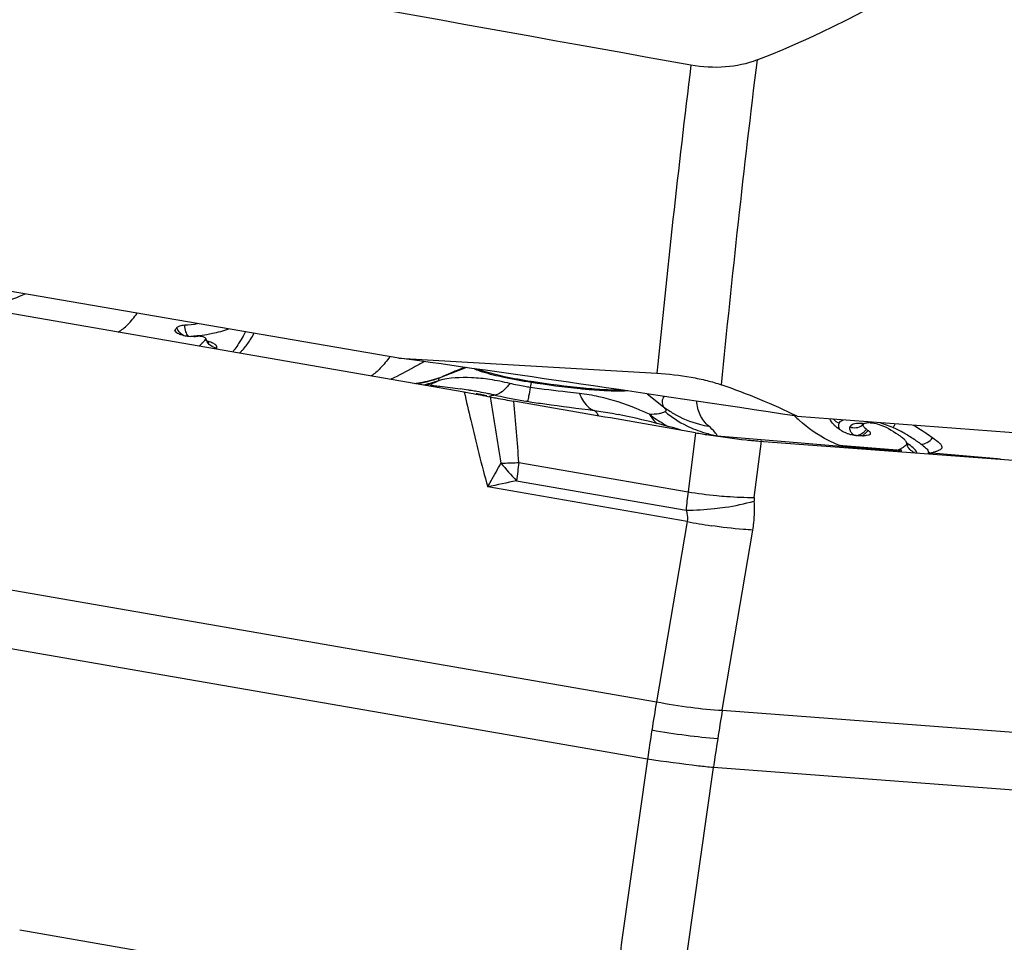
# Model space of a CAD drawing. Units: millimetres. Extents: x 0 to 841, y 0 to 594.
# Drawn here: x 91 to 100, y 161 to 169 of the extents above; entities that cross this region are included whole.
import ezdxf

# ---------------------------------------------------------------- set-up
doc = ezdxf.new("R2010")
doc.units = ezdxf.units.MM
doc.header["$LTSCALE"] = 46.255
doc.layers.add('607065213-000_CL', color=7, linetype='CONTINUOUS')
doc.layers.add('607080450-000_CL', color=7, linetype='CONTINUOUS')

msp = doc.modelspace()

# ---------------------------------------------------------------- linework, layer by layer
at = {"layer": '607065213-000_CL', "color": 7, "linetype": 'CONTINUOUS'}
for p, q in [((95.1676, 165.6873), (89.8195, 166.6141)), ((92.7763, 166.1862), (92.7802, 166.1864)), ((94.8622, 165.7459), (94.8697, 165.7454)), ((98.558, 165.335), (98.5488, 165.3403)), ((98.7718, 165.3536), (98.7641, 165.3597)), ((98.7716, 165.2999), (98.7894, 165.3025)), ((98.7925, 165.3386), (98.7854, 165.3438)), ((97.8098, 165.248), (102.2733, 164.9109)), ((99.0607, 165.1695), (99.0572, 165.1677)), ((99.3215, 165.1371), (99.3246, 165.1378)), ((99.3246, 165.1378), (99.331, 165.139)), ((99.331, 165.139), (99.3472, 165.1423)), ((99.3472, 165.1423), (99.3506, 165.143)), ((99.4129, 165.1605), (99.401, 165.156)), ((91.1837, 160.87), (96.5318, 159.9432))]:
    msp.add_line(p, q, dxfattribs=at)
at = {"layer": '607065213-000_CL', "color": 9, "linetype": 'CONTINUOUS'}
for p, q in [((95.1894, 165.9058), (94.9492, 165.8157)), ((94.9492, 165.8157), (94.9614, 165.8216)), ((94.9614, 165.8216), (94.9743, 165.8276)), ((95.7668, 165.7728), (95.7587, 165.728)), ((96.808, 165.6714), (96.9538, 165.5552)), ((97.2413, 165.3224), (97.1736, 164.7927)), ((97.4351, 165.2962), (99.0447, 165.1604)), ((97.7672, 164.7439), (97.8315, 165.2463)), ((97.8315, 165.2462), (97.8217, 165.2472)), ((98.525, 165.2127), (99.0446, 165.1688)), ((99.3506, 165.143), (99.3583, 165.1423)), ((99.3583, 165.1423), (99.9466, 165.0927)), ((95.6576, 165.0554), (97.1736, 164.7927)), ((99.9466, 165.0927), (99.9752, 165.0903)), ((97.1645, 164.527), (95.3779, 164.8367)), ((95.6368, 164.8925), (97.1561, 164.6292)), ((97.1645, 164.527), (96.8908, 162.9133)), ((97.4806, 162.8372), (97.7542, 164.451)), ((89.5845, 164.1794), (96.8908, 162.9133)), ((96.8108, 162.3992), (89.5044, 163.6654)), ((97.4806, 162.8372), (103.5488, 162.3791)), ((96.8108, 162.3992), (96.5777, 160.759)), ((97.1674, 160.6829), (97.4005, 162.3232)), ((103.4687, 161.865), (97.4005, 162.3232))]:
    msp.add_line(p, q, dxfattribs=at)
at = {"layer": '607065213-000_CL', "color": 7, "linetype": 'CONTINUOUS'}
for points in [[(92.8768, 166.1294), (92.8782, 166.1287), (92.879, 166.1282), (92.8783, 166.1287), (92.8762, 166.1304), (92.873, 166.1332), (92.8689, 166.1375), (92.8644, 166.1432), (92.8599, 166.15), (92.8557, 166.1578), (92.8519, 166.1671)], [(96.9205, 165.3995), (96.8813, 165.4096), (96.8415, 165.4196), (96.8009, 165.4295), (96.7595, 165.4393), (96.7176, 165.4491), (96.675, 165.4587), (96.6318, 165.4682), (96.5881, 165.4776), (96.5469, 165.4863)], [(97.1191, 165.3435), (97.1035, 165.3486), (97.0684, 165.3592), (97.0327, 165.3693), (96.9962, 165.3793), (96.9205, 165.3995)], [(99.1447, 165.2048), (99.145, 165.2046), (99.144, 165.2059), (99.1418, 165.2093), (99.1389, 165.2147), (99.1358, 165.222), (99.1331, 165.2309), (99.1326, 165.2331)]]:
    msp.add_lwpolyline(points, dxfattribs=at)
for centre, radius, start, end in [((91.8465, 166.75), 0.8895, 325.25533, 326.81433), ((92.5638, 167.6993), 1.4151, 273.99898, 278.68613), ((92.7284, 166.5441), 0.358, 256.55284, 258.8518), ((92.7351, 166.5782), 0.3927, 258.85871, 261.00514), ((92.7407, 166.613), 0.428, 260.99431, 262.98327), ((92.7413, 166.6156), 0.4306, 262.94428, 266.83839), ((92.6842, 168.5071), 2.3227, 271.49388, 272.2731), ((92.7855, 166.0571), 0.1294, 89.43674, 92.31989), ((92.785, 166.0207), 0.1658, 79.44969, 89.41505), ((92.5009, 166.4237), 0.4365, 317.04671, 319.03461), ((92.9772, 166.2443), 0.2724, 310.08981, 312.49348), ((94.5643, 166.8736), 1.1461, 282.06771, 283.3817), ((94.5615, 166.8842), 1.1571, 283.39272, 287.00929), ((94.5341, 166.9736), 1.2505, 287.01233, 289.01507), ((98.7903, 165.1837), 0.2294, 86.18843, 88.87677), ((98.7297, 165.6858), 0.391, 249.59109, 251.71003), ((98.738, 165.7107), 0.4173, 251.70108, 253.75659), ((98.7446, 165.7336), 0.4411, 253.76127, 255.75904), ((97.9275, 171.1403), 5.9011, 277.87547, 278.2237), ((98.9416, 165.5759), 0.2798, 232.62509, 235.27474), ((98.9799, 165.6304), 0.3464, 235.20345, 235.83555), ((98.0435, 163.8409), 1.7808, 54.96998, 55.33306), ((98.2737, 170.7721), 5.5436, 264.02364, 264.50773), ((98.1989, 169.993), 4.7609, 264.50614, 265.05086), ((98.1501, 169.4336), 4.1994, 265.05605, 265.35208), ((98.8522, 166.0892), 0.9356, 249.52875, 251.57799), ((99.0041, 165.3346), 0.1727, 304.28326, 307.25835), ((99.2106, 164.8682), 0.3366, 115.08115, 116.45713), ((98.9546, 165.4157), 0.2679, 295.03957, 297.36648), ((99.0391, 166.678), 1.5663, 281.46989, 281.76926), ((99.267, 165.582), 0.4468, 281.81742, 283.82151)]:
    msp.add_arc(centre, radius, start, end, dxfattribs=at)
at = {"layer": '607065213-000_CL', "color": 9, "linetype": 'CONTINUOUS'}
for centre, radius, start, end in [((92.6065, 167.712), 1.5296, 274.93164, 276.44152), ((92.6112, 167.6729), 1.4902, 276.43087, 279.60688), ((92.9618, 166.1999), 0.1167, 198.52537, 205.72776), ((92.4562, 166.4497), 0.6164, 322.27719, 323.08646), ((92.5484, 166.476), 0.6942, 321.76203, 324.18722), ((94.6212, 166.7298), 0.9699, 280.42236, 290.53259), ((94.6099, 166.7203), 0.9662, 284.74891, 290.55828), ((94.6215, 166.7268), 0.9668, 275.73646, 280.44088), ((94.6095, 166.7216), 0.9675, 277.4199, 280.39848), ((94.6094, 166.722), 0.968, 280.40099, 283.78611), ((94.7341, 166.1778), 0.4385, 281.16216, 290.96044), ((94.6091, 166.7231), 0.9691, 283.78547, 284.75186), ((94.7604, 163.9983), 1.7508, 85.5621, 86.39513), ((94.7297, 166.1896), 0.4512, 290.94766, 298.01461), ((97.8501, 165.3959), 2.1171, 169.5245, 169.74516), ((94.3258, 160.2992), 5.4762, 80.77274, 81.52786), ((94.305, 160.1626), 5.6143, 80.49024, 80.78704), ((94.4118, 160.7978), 4.9702, 79.93202, 80.49473), ((94.6027, 161.9384), 3.7936, 79.16236, 79.78391), ((94.5629, 161.6429), 4.1117, 78.80215, 79.94716), ((94.5927, 161.887), 3.8459, 78.35285, 79.15995), ((94.6912, 162.2951), 3.447, 78.04616, 78.78792), ((95.4949, 165.3036), 0.3586, 105.52511, 106.08282), ((95.5003, 165.2825), 0.3805, 98.47134, 105.46267), ((162.977, 176.2215), 68.3992, 188.895936, 189.399629), ((94.7727, 162.6803), 3.0533, 77.29306, 78.04569), ((96.6299, 171.1623), 5.6297, 257.84251, 258.83248), ((96.6582, 171.3057), 5.7759, 258.8332, 260.14586), ((95.986, 163.9015), 1.7861, 77.45092, 83.11596), ((49.7063, 161.5804), 46.0824, 4.32471, 5.0098), ((96.675, 171.4015), 5.8731, 260.14362, 260.79497), ((97.4965, 166.2656), 0.894, 232.62135, 239.59057), ((97.6907, 166.6451), 1.4443, 233.26001, 239.30691), ((97.6106, 166.2901), 1.01, 230.44246, 243.59797), ((99.115, 166.4803), 1.4099, 225.57743, 227.9107), ((97.656, 166.5875), 1.377, 239.32461, 241.31088), ((97.6042, 166.2791), 0.9973, 243.64448, 253.60912), ((98.7079, 165.0564), 0.3491, 86.36196, 89.41972), ((98.7017, 164.9713), 0.4344, 83.69155, 86.25099), ((98.6515, 164.5271), 0.9145, 65.48143, 66.96574), ((97.6025, 166.2719), 0.9899, 253.58708, 260.26501), ((98.6655, 165.4178), 0.1212, 287.89867, 295.15197), ((98.644, 165.4502), 0.1603, 312.10199, 317.50766), ((98.6498, 165.445), 0.1525, 317.47153, 323.12493), ((98.6496, 165.4403), 0.1667, 314.39104, 319.50132), ((98.6553, 165.4356), 0.1592, 319.47231, 324.79349), ((98.4919, 164.2253), 1.2561, 58.85201, 60.00339), ((98.5367, 164.387), 1.0338, 53.3742, 54.60645), ((99.1709, 165.1987), 0.1178, 195.25539, 202.67745), ((99.1747, 165.2002), 0.1181, 195.08556, 202.51728), ((99.1825, 165.2032), 0.1185, 194.75591, 202.06554), ((99.1888, 165.2056), 0.1252, 202.01004, 204.38898), ((99.1925, 165.2073), 0.1185, 194.42203, 201.87349), ((99.2, 165.2102), 0.1265, 201.82646, 206.89892), ((99.3541, 165.2622), 0.1181, 256.73015, 263.93787), ((95.4152, 170.3651), 5.3151, 270.87736, 271.13289), ((97.5586, 166.7382), 2.6646, 219.29633, 223.84208), ((95.407, 170.7392), 5.6893, 271.14028, 272.52363), ((101.4101, 164.2398), 5.81, 171.9301, 173.54986), ((99.5815, 146.0722), 19.2296, 101.83788, 102.62689), ((99.7257, 164.4374), 2.5767, 172.07471, 175.73156), ((97.8276, 168.8958), 4.1549, 260.94318, 264.52498), ((97.9285, 164.7231), 0.1627, 172.6645, 184.36706), ((97.1494, 167.075), 2.4459, 270.15742, 276.09911), ((98.1018, 169.3231), 4.8868, 258.94166, 261.51489), ((111.9743, 160.3024), 15.3077, 170.17966, 171.15036), ((121.5418, 158.8283), 24.3929, 170.54061, 171.1497), ((112.2534, 160.2587), 15.5902, 171.14954, 172.10848), ((121.9988, 158.7569), 24.8554, 171.14916, 171.75067)]:
    msp.add_arc(centre, radius, start, end, dxfattribs=at)
for points, knots in [([(90.9767, 166.4639), (90.9952, 166.4709), (91.0805, 166.5037), (91.1653, 166.5381), (91.2315, 166.5656)], [0, 0, 0, 0, 0.215965, 1, 1, 1, 1]), ([(92.0674, 166.2243), (92.0977, 166.242), (92.1595, 166.2944), (92.2101, 166.3564), (92.2365, 166.3926)], [0, 0, 0, 0, 0.439352, 1, 1, 1, 1]), ([(92.6961, 166.1872), (92.6854, 166.1982), (92.6702, 166.2322), (92.664, 166.2673), (92.6624, 166.2876)], [0, 0, 0, 0, 0.429452, 1, 1, 1, 1]), ([(92.8599, 166.2035), (92.8771, 166.2065), (92.9438, 166.219), (93.0096, 166.2365), (93.0575, 166.2522)], [0, 0, 0, 0, 0.257591, 1, 1, 1, 1]), ([(93.2062, 166.2275), (93.2022, 166.2197), (93.1867, 166.1905), (93.1704, 166.1616), (93.1578, 166.1407)], [0, 0, 0, 0, 0.263556, 1, 1, 1, 1]), ([(92.949, 166.0795), (92.9296, 166.0827), (92.8915, 166.0991), (92.8653, 166.1312), (92.8567, 166.1492)], [0, 0, 0, 0, 0.497166, 1, 1, 1, 1]), ([(92.949, 166.0795), (92.9519, 166.0838), (92.953, 166.0936), (92.9457, 166.1043), (92.9316, 166.117), (92.904, 166.1314), (92.8789, 166.1397), (92.8644, 166.1435)], [0, 0, 0, 0, 0.131349, 0.215394, 0.323782, 0.617098, 1, 1, 1, 1]), ([(93.1578, 166.1407), (93.154, 166.1343), (93.1392, 166.1102), (93.1235, 166.0866), (93.1113, 166.0698)], [0, 0, 0, 0, 0.266127, 1, 1, 1, 1]), ([(94.501, 166.0042), (94.4747, 165.9675), (94.4243, 165.9041), (94.3631, 165.85), (94.3329, 165.831)], [0, 0, 0, 0, 0.559274, 1, 1, 1, 1]), ([(94.8079, 165.9591), (94.7779, 165.9425), (94.6798, 165.8881), (94.5808, 165.8351), (94.5109, 165.8009)], [0, 0, 0, 0, 0.306172, 1, 1, 1, 1]), ([(94.9743, 165.8276), (94.985, 165.8325), (95.0492, 165.8605), (95.1142, 165.8867), (95.1681, 165.9085)], [0, 0, 0, 0, 0.168564, 1, 1, 1, 1]), ([(95.3341, 165.8654), (95.3257, 165.8681), (95.2985, 165.877), (95.2713, 165.887), (95.254, 165.8966)], [0, 0, 0, 0, 0.309875, 1, 1, 1, 1]), ([(94.9492, 165.8157), (94.9444, 165.8133), (94.9337, 165.8066), (94.9386, 165.7949), (94.9416, 165.7913)], [0, 0, 0, 0, 0.533388, 1, 1, 1, 1]), ([(95.5777, 165.764), (95.5181, 165.7771), (95.404, 165.8019), (95.1912, 165.8214), (95.0359, 165.8149), (94.9416, 165.7913)], [0, 0, 0, 0, 0.285589, 0.544974, 1, 1, 1, 1]), ([(95.7668, 165.7728), (95.6852, 165.7856), (95.54, 165.8121), (95.3961, 165.8461), (95.3341, 165.8654)], [0, 0, 0, 0, 0.56013, 1, 1, 1, 1]), ([(94.8958, 165.7438), (94.914, 165.7424), (94.9932, 165.7351), (95.072, 165.7246), (95.1326, 165.7156)], [0, 0, 0, 0, 0.229404, 1, 1, 1, 1]), ([(95.5777, 165.764), (95.5577, 165.7381), (95.5193, 165.6951), (95.4682, 165.6645), (95.4443, 165.6588)], [0, 0, 0, 0, 0.571071, 1, 1, 1, 1]), ([(95.7587, 165.728), (95.7432, 165.7304), (95.6825, 165.7404), (95.6222, 165.753), (95.5777, 165.764)], [0, 0, 0, 0, 0.255956, 1, 1, 1, 1]), ([(95.7587, 165.728), (95.7542, 165.7015), (95.7467, 165.6602), (95.739, 165.6188), (95.7355, 165.6039)], [0, 0, 0, 0, 0.63797, 1, 1, 1, 1]), ([(96.2001, 165.6748), (96.1647, 165.6791), (96.0174, 165.6954), (95.8699, 165.7109), (95.7587, 165.728)], [0, 0, 0, 0, 0.240822, 1, 1, 1, 1]), ([(96.3361, 165.7041), (96.2927, 165.7074), (96.1023, 165.7244), (95.9127, 165.7498), (95.7668, 165.7728)], [0, 0, 0, 0, 0.227703, 1, 1, 1, 1]), ([(95.1676, 165.6873), (95.1865, 165.6036), (95.2522, 165.319), (95.3225, 165.0354), (95.3779, 164.8367)], [0, 0, 0, 0, 0.29377, 1, 1, 1, 1]), ([(96.2001, 165.6748), (96.208, 165.6555), (96.2366, 165.5946), (96.2871, 165.5364), (96.3324, 165.5224)], [0, 0, 0, 0, 0.305726, 1, 1, 1, 1]), ([(96.6352, 165.6968), (96.5926, 165.6939), (96.4927, 165.6941), (96.3931, 165.6998), (96.3361, 165.7041)], [0, 0, 0, 0, 0.427352, 1, 1, 1, 1]), ([(96.8268, 165.4878), (96.7896, 165.505), (96.6431, 165.5692), (96.4901, 165.6192), (96.3741, 165.645)], [0, 0, 0, 0, 0.256708, 1, 1, 1, 1]), ([(96.9584, 165.6491), (96.949, 165.6348), (96.9342, 165.6028), (96.945, 165.5684), (96.9538, 165.5552)], [0, 0, 0, 0, 0.518482, 1, 1, 1, 1]), ([(95.7355, 165.6039), (95.787, 165.5956), (95.9856, 165.5655), (96.1849, 165.5413), (96.3324, 165.5224)], [0, 0, 0, 0, 0.259662, 1, 1, 1, 1]), ([(96.9538, 165.5552), (96.9584, 165.5501), (96.9658, 165.5412), (96.9734, 165.5287), (96.9745, 165.5173), (96.9698, 165.5128), (96.9674, 165.5114)], [0, 0, 0, 0, 0.3955, 0.664106, 0.839487, 1, 1, 1, 1]), ([(97.3593, 165.3808), (97.3273, 165.4091), (97.2743, 165.4788), (97.2533, 165.5636), (97.2509, 165.6056)], [0, 0, 0, 0, 0.503913, 1, 1, 1, 1]), ([(96.3618, 165.4921), (96.3599, 165.4954), (96.3521, 165.5072), (96.3414, 165.5172), (96.3324, 165.5224)], [0, 0, 0, 0, 0.269343, 1, 1, 1, 1]), ([(96.3324, 165.5224), (96.3865, 165.5159), (96.4581, 165.5041), (96.5291, 165.49), (96.5467, 165.4863)], [0, 0, 0, 0, 0.751743, 1, 1, 1, 1]), ([(96.8268, 165.4878), (96.8564, 165.4891), (96.8966, 165.4919), (96.9434, 165.5015), (96.9607, 165.5076), (96.9674, 165.5114)], [0, 0, 0, 0, 0.620054, 0.8396, 1, 1, 1, 1]), ([(96.8268, 165.4878), (96.8317, 165.4797), (96.8516, 165.4492), (96.8767, 165.4219), (96.8977, 165.4051)], [0, 0, 0, 0, 0.258992, 1, 1, 1, 1]), ([(97.044, 165.4946), (97.1164, 165.4521), (97.2219, 165.4089), (97.3316, 165.3854), (97.3593, 165.3808)], [0, 0, 0, 0, 0.749027, 1, 1, 1, 1]), ([(97.4351, 165.2962), (97.4336, 165.3012), (97.4269, 165.3125), (97.4024, 165.3416), (97.378, 165.3639), (97.3593, 165.3808)], [0, 0, 0, 0, 0.135408, 0.339912, 1, 1, 1, 1]), ([(98.525, 165.2126), (98.4936, 165.2243), (98.3651, 165.2803), (98.249, 165.3627), (98.1699, 165.4341)], [0, 0, 0, 0, 0.239307, 1, 1, 1, 1]), ([(98.5267, 165.4088), (98.5219, 165.4107), (98.5026, 165.4198), (98.4855, 165.4336), (98.4752, 165.4459)], [0, 0, 0, 0, 0.243129, 1, 1, 1, 1]), ([(98.5267, 165.4088), (98.5222, 165.4008), (98.5179, 165.3801), (98.5256, 165.361), (98.5309, 165.3519)], [0, 0, 0, 0, 0.465092, 1, 1, 1, 1]), ([(98.5267, 165.4088), (98.5285, 165.4121), (98.5385, 165.4258), (98.554, 165.4346), (98.5662, 165.4392)], [0, 0, 0, 0, 0.221361, 1, 1, 1, 1]), ([(98.6233, 165.3751), (98.6205, 165.3702), (98.6185, 165.3574), (98.6257, 165.338), (98.6404, 165.3185), (98.6537, 165.3065), (98.6613, 165.3004)], [0, 0, 0, 0, 0.188246, 0.405423, 0.674269, 1, 1, 1, 1]), ([(98.7115, 165.4055), (98.6918, 165.4056), (98.6597, 165.4045), (98.629, 165.3863), (98.6233, 165.3751)], [0, 0, 0, 0, 0.611628, 1, 1, 1, 1]), ([(98.6233, 165.3752), (98.6415, 165.3684), (98.6814, 165.3631), (98.7191, 165.3778), (98.7346, 165.389)], [0, 0, 0, 0, 0.504107, 1, 1, 1, 1]), ([(99.0093, 165.3686), (99.0108, 165.3705), (99.019, 165.3816), (99.0257, 165.3937), (99.0309, 165.4037)], [0, 0, 0, 0, 0.175592, 1, 1, 1, 1]), ([(99.1199, 165.3131), (99.113, 165.3171), (99.0839, 165.3335), (99.0541, 165.3485), (99.031, 165.3591)], [0, 0, 0, 0, 0.238474, 1, 1, 1, 1]), ([(99.2598, 165.2213), (99.2511, 165.2276), (99.2125, 165.2551), (99.173, 165.2813), (99.1416, 165.3003)], [0, 0, 0, 0, 0.225946, 1, 1, 1, 1]), ([(99.2598, 165.2213), (99.2792, 165.2199), (99.3215, 165.2317), (99.3529, 165.2608), (99.3657, 165.2786)], [0, 0, 0, 0, 0.470387, 1, 1, 1, 1]), ([(99.2019, 165.1442), (99.1872, 165.1507), (99.1599, 165.1695), (99.1427, 165.1977), (99.1372, 165.2127)], [0, 0, 0, 0, 0.503373, 1, 1, 1, 1]), ([(99.2246, 165.1426), (99.2235, 165.148), (99.2168, 165.1598), (99.1939, 165.1857), (99.1707, 165.2038), (99.1534, 165.2167)], [0, 0, 0, 0, 0.159467, 0.379065, 1, 1, 1, 1]), ([(99.2598, 165.2213), (99.2747, 165.2106), (99.2985, 165.1924), (99.3209, 165.17), (99.3255, 165.1588)], [0, 0, 0, 0, 0.602396, 1, 1, 1, 1]), ([(99.3255, 165.1588), (99.3259, 165.1578), (99.3273, 165.1541), (99.3276, 165.15), (99.327, 165.1473)], [0, 0, 0, 0, 0.279932, 1, 1, 1, 1]), ([(95.3779, 164.8367), (95.388, 164.8547), (95.4279, 164.9258), (95.4673, 164.9972), (95.4966, 165.0506)], [0, 0, 0, 0, 0.253085, 1, 1, 1, 1]), ([(97.4312, 164.7598), (97.4611, 164.757), (97.5729, 164.7477), (97.6851, 164.743), (97.7672, 164.7439)], [0, 0, 0, 0, 0.268235, 1, 1, 1, 1]), ([(97.4092, 164.643), (97.4412, 164.6464), (97.5614, 164.6618), (97.6807, 164.6859), (97.7663, 164.7107)], [0, 0, 0, 0, 0.264825, 1, 1, 1, 1]), ([(97.7542, 164.451), (97.7579, 164.4726), (97.7698, 164.5586), (97.7714, 164.6461), (97.7663, 164.7107)], [0, 0, 0, 0, 0.252739, 1, 1, 1, 1]), ([(97.1561, 164.6292), (97.1591, 164.6207), (97.1688, 164.5877), (97.1696, 164.5519), (97.1645, 164.527)], [0, 0, 0, 0, 0.261358, 1, 1, 1, 1]), ([(97.7542, 164.451), (97.726, 164.4524), (97.601, 164.4606), (97.4766, 164.4755), (97.3807, 164.4898)], [0, 0, 0, 0, 0.225694, 1, 1, 1, 1]), ([(96.8908, 162.9133), (96.9927, 162.8933), (97.1886, 162.8615), (97.3862, 162.8419), (97.4806, 162.8372)], [0, 0, 0, 0, 0.523452, 1, 1, 1, 1]), ([(97.4393, 162.5812), (97.345, 162.5883), (97.1476, 162.6099), (96.9512, 162.6396), (96.8488, 162.6573)], [0, 0, 0, 0, 0.476309, 1, 1, 1, 1]), ([(97.4005, 162.3232), (97.3561, 162.3277), (97.1591, 162.3496), (96.9626, 162.3763), (96.8108, 162.3992)], [0, 0, 0, 0, 0.225301, 1, 1, 1, 1]), ([(96.5777, 160.759), (96.5683, 160.6927), (96.5654, 160.6023), (96.5752, 160.5132), (96.5784, 160.4909)], [0, 0, 0, 0, 0.747677, 1, 1, 1, 1])]:
    msp.add_open_spline(points, degree=3, knots=knots, dxfattribs=at)
at = {"layer": '607065213-000_CL', "color": 7, "linetype": 'CONTINUOUS'}
for points in [[(92.5909, 166.2631), (92.5919, 166.2646), (92.593, 166.2659), (92.5943, 166.2671)], [(92.5758, 166.2314), (92.5745, 166.2351), (92.5752, 166.2398), (92.5774, 166.2431)], [(92.7447, 166.1852), (92.7357, 166.185), (92.7266, 166.1852), (92.7175, 166.1856)], [(92.8512, 166.1628), (92.8445, 166.1542), (92.8377, 166.1457), (92.8305, 166.1375)], [(92.8512, 166.1628), (92.852, 166.164), (92.8523, 166.1658), (92.8519, 166.1671)], [(98.5246, 165.3565), (98.5154, 165.3633), (98.5064, 165.3704), (98.4977, 165.3779)], [(98.7441, 165.3945), (98.7444, 165.3957), (98.7449, 165.397), (98.7456, 165.3981)], [(98.7456, 165.3981), (98.7465, 165.3998), (98.7477, 165.4014), (98.7491, 165.4027)], [(98.762, 165.4096), (98.7667, 165.411), (98.7715, 165.4119), (98.7764, 165.4124)], [(98.7764, 165.4124), (98.7825, 165.413), (98.7887, 165.4132), (98.7948, 165.4131)], [(98.5488, 165.3403), (98.5405, 165.3455), (98.5324, 165.3508), (98.5246, 165.3565)], [(99.1014, 165.1918), (99.0938, 165.1867), (99.0859, 165.182), (99.0777, 165.1778)], [(99.133, 165.2269), (99.1333, 165.2289), (99.1331, 165.231), (99.1326, 165.233)], [(99.401, 165.156), (99.3921, 165.153), (99.383, 165.1504), (99.3738, 165.1481)], [(99.4327, 165.1705), (99.4264, 165.1666), (99.4197, 165.1633), (99.4129, 165.1605)], [(99.4448, 165.1809), (99.4415, 165.1767), (99.4371, 165.1734), (99.4327, 165.1705)], [(99.4489, 165.1889), (99.4482, 165.186), (99.4466, 165.1832), (99.4448, 165.1809)]]:
    msp.add_open_spline(points, degree=3, dxfattribs=at)
at = {"layer": '607065213-000_CL', "color": 9, "linetype": 'CONTINUOUS'}
for points in [[(92.6525, 166.1942), (92.625, 166.2081), (92.6014, 166.2342), (92.5909, 166.2631)], [(92.591, 166.216), (92.5854, 166.2244), (92.5808, 166.2335), (92.5774, 166.2431)], [(96.3704, 165.4734), (96.3681, 165.4799), (96.3653, 165.4862), (96.3618, 165.4921)], [(98.7301, 165.4048), (98.7334, 165.4015), (98.7372, 165.3985), (98.7413, 165.3961)], [(99.0093, 165.3686), (98.9665, 165.3867), (98.9228, 165.4027), (98.8782, 165.4156)], [(98.6773, 165.2974), (98.6859, 165.298), (98.6945, 165.2998), (98.7027, 165.3024)], [(98.717, 165.3081), (98.7295, 165.3139), (98.7411, 165.322), (98.7514, 165.3313)], [(98.7437, 165.3029), (98.7517, 165.3083), (98.7592, 165.3145), (98.7661, 165.3213)], [(99.327, 165.1472), (99.3265, 165.1447), (99.3254, 165.1423), (99.324, 165.1401)]]:
    msp.add_open_spline(points, degree=3, dxfattribs=at)
at = {"layer": '607065213-000_CL', "color": 7, "linetype": 'CONTINUOUS'}
for points, knots in [([(92.5943, 166.2671), (92.6013, 166.2739), (92.6246, 166.2831), (92.6482, 166.2866), (92.6624, 166.2876)], [0, 0, 0, 0, 0.404208, 1, 1, 1, 1]), ([(92.5904, 166.2162), (92.5886, 166.2174), (92.5828, 166.2214), (92.5775, 166.2268), (92.5758, 166.2314)], [0, 0, 0, 0, 0.306642, 1, 1, 1, 1]), ([(92.6452, 166.196), (92.6396, 166.1973), (92.6208, 166.2023), (92.6021, 166.2089), (92.5904, 166.2162)], [0, 0, 0, 0, 0.292577, 1, 1, 1, 1]), ([(92.8519, 166.1671), (92.8502, 166.1718), (92.8362, 166.1787), (92.8239, 166.1821), (92.8154, 166.1837)], [0, 0, 0, 0, 0.362586, 1, 1, 1, 1]), ([(93.2418, 166.142), (93.2454, 166.1475), (93.2605, 166.1707), (93.2747, 166.1945), (93.2851, 166.2129)], [0, 0, 0, 0, 0.235757, 1, 1, 1, 1]), ([(92.8204, 166.1263), (92.818, 166.1237), (92.8089, 166.1142), (92.7992, 166.1051), (92.7918, 166.0989)], [0, 0, 0, 0, 0.264878, 1, 1, 1, 1]), ([(93.1612, 166.0434), (93.168, 166.0496), (93.198, 166.0798), (93.2234, 166.1143), (93.2418, 166.142)], [0, 0, 0, 0, 0.215145, 1, 1, 1, 1]), ([(95.3456, 165.8713), (95.3401, 165.873), (95.3208, 165.8792), (95.3017, 165.8861), (95.2883, 165.8917)], [0, 0, 0, 0, 0.283787, 1, 1, 1, 1]), ([(95.7683, 165.7808), (95.6885, 165.7934), (95.5467, 165.8193), (95.4061, 165.8524), (95.3456, 165.8713)], [0, 0, 0, 0, 0.560128, 1, 1, 1, 1]), ([(96.5859, 165.704), (96.5349, 165.7026), (96.4182, 165.7059), (96.145, 165.727), (95.9237, 165.7563), (95.7683, 165.7808)], [0, 0, 0, 0, 0.185963, 0.425815, 1, 1, 1, 1]), ([(95.1676, 165.6873), (95.1874, 165.6839), (95.2651, 165.6704), (95.3426, 165.6554), (95.4003, 165.6442)], [0, 0, 0, 0, 0.254997, 1, 1, 1, 1]), ([(95.4003, 165.6442), (95.4175, 165.6408), (95.4882, 165.6269), (95.5591, 165.6141), (95.6127, 165.6047)], [0, 0, 0, 0, 0.244248, 1, 1, 1, 1]), ([(97.2413, 165.3224), (97.1055, 165.3453), (96.8343, 165.3933), (96.427, 165.4633), (96.0199, 165.5343), (95.7484, 165.5806), (95.6127, 165.6046)], [0, 0, 0, 0, 0.250001, 0.5, 0.75, 1, 1, 1, 1]), ([(98.4977, 165.3779), (98.4913, 165.3835), (98.4696, 165.4038), (98.4506, 165.4284), (98.4433, 165.4485)], [0, 0, 0, 0, 0.285479, 1, 1, 1, 1]), ([(98.7641, 165.3597), (98.7608, 165.3626), (98.7512, 165.3716), (98.7419, 165.3856), (98.7441, 165.3945)], [0, 0, 0, 0, 0.327137, 1, 1, 1, 1]), ([(98.7491, 165.4027), (98.7499, 165.4034), (98.7537, 165.4065), (98.7584, 165.4085), (98.762, 165.4096)], [0, 0, 0, 0, 0.218821, 1, 1, 1, 1]), ([(98.8055, 165.4126), (98.8302, 165.411), (98.9212, 165.3932), (99.0013, 165.3437), (99.0564, 165.3056)], [0, 0, 0, 0, 0.269007, 1, 1, 1, 1]), ([(99.1906, 165.3918), (99.2075, 165.3821), (99.2673, 165.3465), (99.3249, 165.3074), (99.3657, 165.2786)], [0, 0, 0, 0, 0.280824, 1, 1, 1, 1]), ([(97.2413, 165.3224), (97.2799, 165.3159), (97.431, 165.2909), (97.5829, 165.2705), (97.6965, 165.2586)], [0, 0, 0, 0, 0.254942, 1, 1, 1, 1]), ([(98.5933, 165.3193), (98.5901, 165.3205), (98.5781, 165.3252), (98.5664, 165.3305), (98.558, 165.335)], [0, 0, 0, 0, 0.266831, 1, 1, 1, 1]), ([(98.6801, 165.2972), (98.6765, 165.2977), (98.6618, 165.3001), (98.6471, 165.3032), (98.6361, 165.306)], [0, 0, 0, 0, 0.241255, 1, 1, 1, 1]), ([(98.7174, 165.2939), (98.7146, 165.294), (98.7021, 165.2944), (98.6897, 165.2958), (98.6801, 165.2972)], [0, 0, 0, 0, 0.227156, 1, 1, 1, 1]), ([(98.7361, 165.2949), (98.7347, 165.2947), (98.7285, 165.294), (98.7222, 165.2939), (98.7174, 165.2939)], [0, 0, 0, 0, 0.223452, 1, 1, 1, 1]), ([(98.7894, 165.3025), (98.7914, 165.3028), (98.7977, 165.304), (98.8044, 165.3064), (98.8074, 165.3097)], [0, 0, 0, 0, 0.316339, 1, 1, 1, 1]), ([(98.8074, 165.3097), (98.8087, 165.3112), (98.8106, 165.3157), (98.8079, 165.3233), (98.8017, 165.331), (98.7959, 165.336), (98.7925, 165.3386)], [0, 0, 0, 0, 0.170682, 0.367748, 0.639888, 1, 1, 1, 1]), ([(99.0934, 165.2787), (99.0913, 165.2804), (99.0822, 165.2874), (99.0729, 165.2941), (99.0657, 165.2992)], [0, 0, 0, 0, 0.234828, 1, 1, 1, 1]), ([(99.1139, 165.2608), (99.1124, 165.2622), (99.1059, 165.2685), (99.0989, 165.2743), (99.0934, 165.2787)], [0, 0, 0, 0, 0.229083, 1, 1, 1, 1]), ([(99.3657, 165.2786), (99.3882, 165.2626), (99.4178, 165.2408), (99.4458, 165.2096), (99.4503, 165.1944), (99.4489, 165.1889)], [0, 0, 0, 0, 0.656366, 0.864898, 1, 1, 1, 1]), ([(99.133, 165.2268), (99.1324, 165.2209), (99.1238, 165.2097), (99.1143, 165.2013), (99.1087, 165.1971)], [0, 0, 0, 0, 0.462835, 1, 1, 1, 1]), ([(99.1326, 165.233), (99.1322, 165.2352), (99.1282, 165.2458), (99.1203, 165.2544), (99.1139, 165.2608)], [0, 0, 0, 0, 0.194869, 1, 1, 1, 1]), ([(99.0572, 165.1677), (99.0561, 165.1672), (99.0518, 165.165), (99.0476, 165.1626), (99.0447, 165.1606)], [0, 0, 0, 0, 0.271492, 1, 1, 1, 1])]:
    msp.add_open_spline(points, degree=3, knots=knots, dxfattribs=at)
at = {"layer": '607080450-000_CL', "color": 7, "linetype": 'CONTINUOUS'}
for p, q in [((94.5809, 165.9909), (90.3457, 166.7177)), ((94.5809, 165.9909), (96.8947, 165.8548)), ((98.1511, 165.4707), (102.7286, 165.1231))]:
    msp.add_line(p, q, dxfattribs=at)
at = {"layer": '607080450-000_CL', "color": 9, "linetype": 'CONTINUOUS'}
for centre, radius, start, end in [((213.7578, 154.3931), 116.8405, 172.98589, 174.42084), ((213.6302, 154.38), 117.2982, 173.029835, 174.386048)]:
    msp.add_arc(centre, radius, start, end, dxfattribs=at)
at = {"layer": '607080450-000_CL', "color": 7, "linetype": 'CONTINUOUS'}
for centre, major_axis, ratio, start_param, end_param in [((95.0743, 174.3886), (7.4114, 1.5784), 0.829622, -1.376282, -0.325368), ((143.799, 157.1017), (52.5303, -9.2171), 0.013474, 2.626295, 2.78694), ((93.3819, 159.7386), (7.1433, 3.4166), 0.759773, 0.543896, 0.654196)]:
    msp.add_ellipse(centre, major_axis=major_axis, ratio=ratio, start_param=start_param, end_param=end_param, dxfattribs=at)
for points, knots in [([(89.3365, 122.2965), (87.9836, 125.3945), (85.6177, 131.8307), (83.1437, 141.9236), (81.969, 150.6476), (81.5576, 157.7737), (81.5025, 165.0364), (82.1123, 174.2009), (83.6014, 183.3189), (85.3103, 190.5574), (87.3651, 197.7498), (90.5567, 206.5591), (94.5428, 215.0339), (98.183, 221.5527), (102.094, 227.8471), (107.4839, 235.2951), (113.5265, 242.1434), (118.6917, 247.1788), (124.0066, 251.8571), (130.9827, 257.098), (138.4069, 261.5038), (144.5125, 264.4488), (147.6115, 265.7257), (149.1693, 266.3132)], [0, 0, 0, 0, 0.058841, 0.119043, 0.180545, 0.211757, 0.243242, 0.306915, 0.371359, 0.403798, 0.436331, 0.501516, 0.56664, 0.599097, 0.631432, 0.695584, 0.758867, 0.790126, 0.821093, 0.882064, 0.941702, 0.971021, 1, 1, 1, 1]), ([(97.7917, 168.6609), (97.7016, 168.6258), (97.5025, 168.5851), (97.3006, 168.5962), (97.199, 168.6145)], [0, 0, 0, 0, 0.48356, 1, 1, 1, 1]), ([(96.8947, 165.8548), (96.9974, 165.8487), (97.1483, 165.832), (97.3399, 165.7926), (97.4291, 165.7669), (97.4708, 165.7524)], [0, 0, 0, 0, 0.526102, 0.774349, 1, 1, 1, 1])]:
    msp.add_open_spline(points, degree=3, knots=knots, dxfattribs=at)
at = {"layer": '607080450-000_CL', "color": 9, "linetype": 'CONTINUOUS'}
msp.add_open_spline([(149.0314, 266.1172), (145.9478, 264.9245), (139.8416, 262.1296), (131.1133, 256.8715), (124.2267, 251.6406), (118.9734, 246.9755), (113.8606, 241.9535), (107.8731, 235.1277), (102.5255, 227.7107), (98.6395, 221.4437), (95.0182, 214.9528), (91.0458, 206.517), (87.8546, 197.7507), (85.7917, 190.5941), (84.0693, 183.3932), (82.5531, 174.3252), (81.9009, 165.2108), (81.9131, 157.9888), (82.2753, 150.9075), (83.3755, 142.2423), (85.7379, 132.2184), (88.0143, 125.8217), (89.3187, 122.7426)], degree=3, knots=[0, 0, 0, 0, 0.057941, 0.117371, 0.178241, 0.209191, 0.240451, 0.303787, 0.368044, 0.400445, 0.432975, 0.498259, 0.563611, 0.596225, 0.628743, 0.693325, 0.7571, 0.788616, 0.819843, 0.881318, 0.941397, 1, 1, 1, 1], dxfattribs=at)
at = {"layer": '607080450-000_CL', "color": 7, "linetype": 'CONTINUOUS'}
msp.add_open_spline([(97.199, 168.6145), (95.028, 169.004), (92.8572, 169.3942), (90.6865, 169.7851)], degree=3, dxfattribs=at)

doc.saveas('drawing.dxf')
